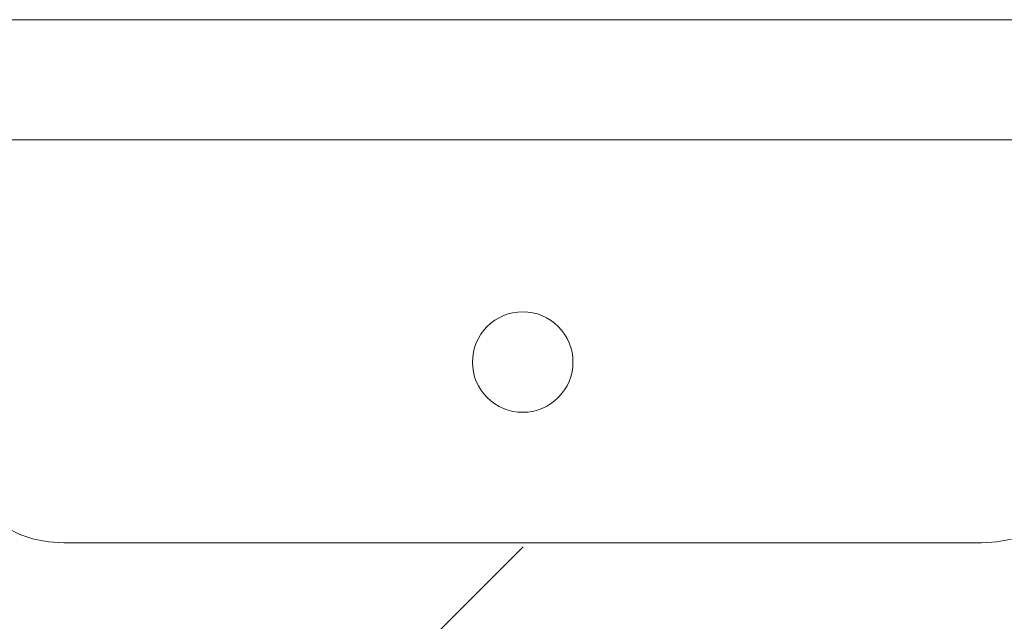
# Model space of a CAD drawing. Units: millimetres. Extents: x 3857 to 4914, y 1581 to 2339.
# Drawn here: x 3993 to 4027, y 1918 to 1939 of the extents above; entities that cross this region are included whole.
import ezdxf

# ---------------------------------------------------------------- set-up
doc = ezdxf.new("R2010")
doc.units = ezdxf.units.MM
doc.layers.add('rys', color=7, linetype='Continuous', lineweight=35)
doc.layers.add('SZRAF', color=252, linetype='Continuous')

# ---------------------------------------------------------------- blocks, each defined once
blk = doc.blocks.new('R-BOX SLIM 8S')
at = {"color": 7, "lineweight": 13}
for p, q in [((58.695, -163.026), (203.749, -163.026)), ((58.695, -163.026), (203.749, -163.026)), ((57.199, -167.202), (205.245, -167.202)), ((57.199, -167.202), (205.245, -167.202)), ((113.284, -180.691), (113.74, -180.918)), ((113.74, -180.918), (114.224, -181.08)), ((114.224, -181.08), (114.734, -181.178)), ((147.71, -181.178), (148.22, -181.08)), ((114.734, -181.178), (115.271, -181.21)), ((115.271, -181.21), (147.173, -181.21)), ((115.271, -181.21), (147.173, -181.21)), ((147.173, -181.21), (147.71, -181.178))]:
    blk.add_line(p, q, dxfattribs=at)
for centre, start, end in [((131.194, -174.862), 89.0414, 135.9586), ((131.25, -174.862), 44.0414, 90.9586), ((131.154, -174.901), 134.0414, 180.9586), ((131.29, -174.901), 359.0414, 45.9586), ((131.154, -174.958), 179.0414, 225.9586), ((131.29, -174.958), 314.0414, 0.9586), ((131.194, -174.997), 224.0414, 270.9586), ((131.25, -174.997), 269.0414, 315.9586)]:
    blk.add_arc(centre, 1.676, start, end, dxfattribs=at)

msp = doc.modelspace()

# ---------------------------------------------------------------- hatches: boundary and pattern name
at = {"layer": 'SZRAF', "lineweight": 13}
h = msp.add_hatch(dxfattribs=at)
h.set_pattern_fill('ANSI31', color=256, scale=4.999995, style=0)
h.set_pattern_definition([(45, (-79826, -23072.594), (-11.2253087, 11.2253087), [])])
h.paths.add_polyline_path([(4097.369, 1921.007), (4086.963, 1921.007), (4027.851, 1921.007), (4027.346, 1920.838), (4026.836, 1920.74), (4026.299, 1920.708), (3994.397, 1920.708), (3993.86, 1920.74), (3993.349, 1920.838), (3992.845, 1921.007), (3933.733, 1921.007), (3923.237, 1921.007), (3923.237, 1797.209, -0.508143), (3932.323, 1790.578, -0.077815), (3931.989, 1788.449), (4089.451, 1788.449, -0.088043), (4089.074, 1790.573, -0.521313), (4097.369, 1796.367)])

# ---------------------------------------------------------------- block references
at = {"layer": 'rys', "color": 1}
msp.add_blockref('R-BOX SLIM 8S', (3879.132, 2102.057), dxfattribs=at)

doc.saveas('drawing.dxf')
